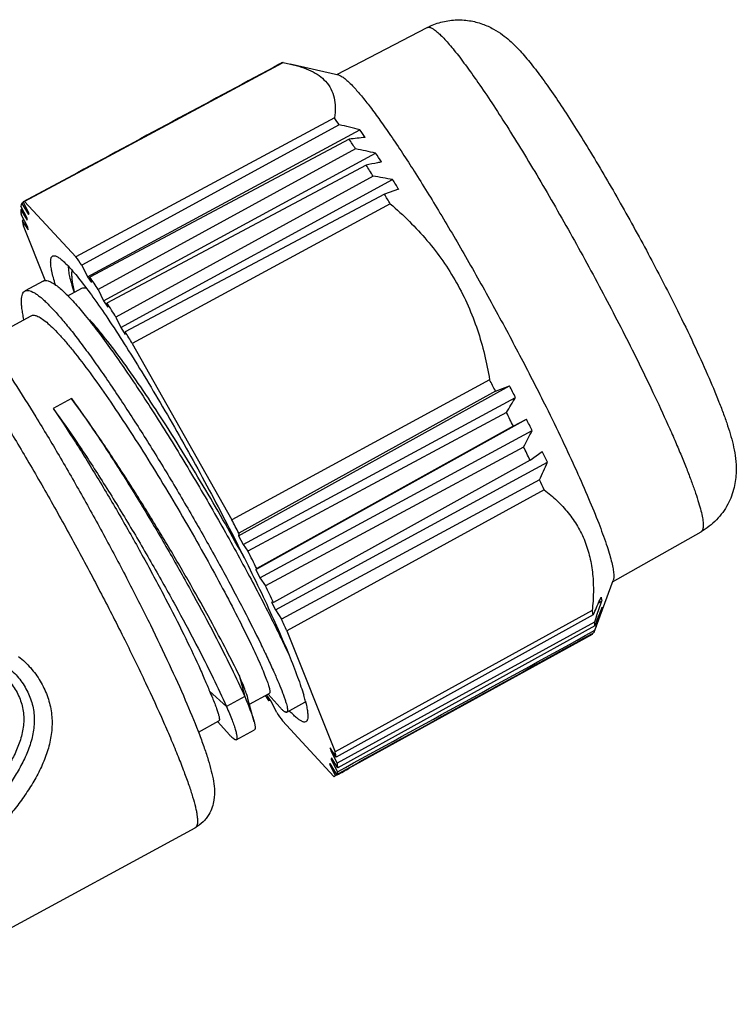
# Model space of a CAD drawing. Units: inches. Extents: x 39 to 336, y 41 to 251.
# Drawn here: x 99 to 121, y 84 to 113 of the extents above; entities that cross this region are included whole.
import ezdxf

# ---------------------------------------------------------------- set-up
doc = ezdxf.new("R2010")
doc.units = ezdxf.units.IN
doc.header["$MEASUREMENT"] = 0
doc.layers.get('0').update_dxf_attribs({"lineweight": 30})

msp = doc.modelspace()

# ---------------------------------------------------------------- linework, layer by layer
at = {"color": 7, "linetype": 'Continuous', "lineweight": 30}
for p, q in [((108.631, 111.719), (111.363, 113.143)), ((106.97, 112.065), (100.772, 108.737)), ((106.966, 112.074), (106.901, 112.039)), ((107.004, 112.083), (106.97, 112.065)), ((107.004, 112.083), (107.228, 112.039)), ((107.216, 112.041), (108.677, 111.709)), ((108.556, 110.407), (100.725, 106.196)), ((108.703, 110.198), (100.9, 105.946)), ((101.078, 105.589), (109.327, 110.049)), ((108.999, 109.765), (101.146, 105.586)), ((109.196, 109.468), (101.399, 105.207)), ((101.561, 104.867), (109.804, 109.339)), ((109.517, 108.975), (101.665, 104.798)), ((100.767, 108.746), (99.126, 107.865)), ((100.772, 108.737), (99.169, 107.877)), ((109.729, 108.643), (101.935, 104.373)), ((102.08, 104.056), (110.318, 108.539)), ((110.069, 108.098), (102.218, 103.921)), ((110.502, 108.243), (110.069, 108.098)), ((99.246, 107.367), (99.056, 107.737)), ((99.134, 107.846), (99.081, 107.817)), ((99.081, 107.817), (99.282, 107.483)), ((99.126, 107.865), (99.125, 107.864)), ((99.303, 107.506), (99.125, 107.864)), ((99.169, 107.877), (100.725, 106.196)), ((110.249, 107.805), (102.432, 103.572)), ((99.102, 107.649), (99.051, 107.621)), ((99.051, 107.621), (99.244, 107.312)), ((99.263, 107.099), (99.064, 107.475)), ((99.282, 107.483), (99.303, 107.506)), ((99.146, 107.319), (99.096, 107.292)), ((99.096, 107.292), (99.278, 107.012)), ((99.789, 105.486), (99.133, 107.136)), ((99.244, 107.312), (99.246, 107.367)), ((99.278, 107.012), (99.263, 107.099)), ((100.9, 105.946), (101.078, 105.589)), ((99.733, 105.463), (99.181, 105.163)), ((101.078, 105.589), (101.195, 105.417)), ((101.195, 105.417), (101.146, 105.586)), ((100.475, 105.013), (100.899, 105.244)), ((101.399, 105.207), (101.561, 104.867)), ((101.561, 104.867), (101.688, 104.672)), ((101.688, 104.672), (101.665, 104.798)), ((97.982, 103.658), (99.369, 104.412)), ((101.935, 104.373), (102.08, 104.056)), ((102.08, 104.056), (102.215, 103.84)), ((102.215, 103.84), (102.218, 103.921)), ((102.432, 103.572), (105.447, 98.227)), ((113.256, 102.473), (105.447, 98.227)), ((105.653, 97.744), (113.86, 102.289)), ((113.433, 102.132), (105.658, 97.821)), ((113.433, 102.132), (113.86, 102.289)), ((100.59, 101.901), (100.038, 101.6)), ((105.786, 97.485), (114.042, 101.934)), ((113.769, 101.479), (105.936, 97.278)), ((106.171, 96.723), (114.375, 101.275)), ((113.976, 101.068), (114.375, 101.275)), ((113.976, 101.068), (106.202, 96.753)), ((106.296, 96.472), (114.545, 100.932)), ((114.29, 100.435), (106.463, 96.228)), ((114.483, 100.04), (114.854, 100.299)), ((114.483, 100.04), (106.709, 95.723)), ((106.767, 95.501), (115.01, 99.972)), ((114.771, 99.439), (106.948, 95.223)), ((114.912, 99.136), (107.117, 94.862)), ((116.986, 96.352), (119.667, 97.871)), ((105.658, 97.821), (105.653, 97.744)), ((105.653, 97.744), (105.786, 97.485)), ((105.786, 97.485), (105.936, 97.278)), ((106.202, 96.753), (106.171, 96.723)), ((106.171, 96.723), (106.296, 96.472)), ((106.296, 96.472), (106.463, 96.228)), ((116.428, 94.829), (117.003, 96.396)), ((116.56, 95.718), (116.656, 95.771)), ((116.594, 95.798), (116.635, 95.891)), ((106.709, 95.723), (106.652, 95.74)), ((106.652, 95.74), (106.767, 95.501)), ((106.767, 95.501), (106.948, 95.223)), ((116.367, 95.481), (108.575, 91.198)), ((116.636, 95.493), (116.669, 95.512)), ((116.646, 95.52), (116.672, 95.587)), ((116.398, 95.349), (108.612, 91.042)), ((116.5, 95.314), (116.437, 95.129)), ((107.117, 94.862), (108.575, 91.198)), ((116.437, 95.129), (108.644, 90.859)), ((116.448, 95.015), (108.657, 90.713)), ((116.441, 94.875), (116.4, 94.853)), ((116.486, 95.001), (116.441, 94.875)), ((116.369, 94.756), (108.583, 90.47)), ((116.422, 94.813), (116.357, 94.777)), ((116.382, 94.791), (116.369, 94.756)), ((116.422, 94.813), (116.428, 94.829)), ((105.665, 93.521), (105.837, 92.878)), ((105.284, 92.577), (104.773, 93.036)), ((105.837, 92.878), (105.284, 92.577)), ((106.124, 92.11), (105.937, 92.809)), ((105.982, 92.641), (106.583, 92.967)), ((106.631, 92.745), (106.513, 92.917)), ((106.513, 92.917), (106.562, 92.748)), ((106.545, 92.947), (106.913, 92.539)), ((106.613, 92.776), (106.562, 92.748)), ((106.808, 92.388), (106.631, 92.745)), ((107.11, 92.401), (107.663, 92.701)), ((104.435, 91.8), (105.052, 92.135)), ((105.015, 92.115), (105.383, 91.707)), ((108.539, 90.457), (106.983, 92.138)), ((105.58, 91.569), (106.133, 91.869)), ((108.612, 91.042), (108.43, 91.322)), ((108.43, 91.322), (108.445, 91.235)), ((108.445, 91.235), (108.475, 91.252)), ((108.445, 91.235), (108.644, 90.859)), ((108.464, 91.022), (108.462, 90.967)), ((108.657, 90.713), (108.464, 91.022)), ((108.426, 90.851), (108.405, 90.828)), ((108.405, 90.828), (108.431, 90.843)), ((108.405, 90.828), (108.584, 90.47)), ((108.627, 90.517), (108.426, 90.851)), ((108.462, 90.967), (108.487, 90.981)), ((108.462, 90.967), (108.652, 90.597)), ((108.68, 90.546), (108.627, 90.517)), ((97.986, 85.448), (104.338, 88.901))]:
    msp.add_line(p, q, dxfattribs=at)
for centre, radius, start, end in [((85.344, 93.967), 28.444, 34.7937, 35.3071), ((62.037, -87.147), 202.788, 76.51446, 76.6958), ((130.14, -96.578), 207.423, 95.71419, 95.84995), ((106.121, 107.687), 3.982, 32.2859, 36.3857), ((74.792, 86.778), 41.213, 33.4062, 33.9015), ((68.883, -81.611), 195.286, 77.90433, 78.0867), ((105.712, 106.486), 4.989, 31.2114, 34.8794), ((62.729, 78.94), 55.599, 32.2922, 32.6982), ((77.257, -76.726), 188.191, 79.88209, 80.06417), ((105.372, 105.243), 5.943, 30.3097, 33.6734), ((51.062, 71.653), 69.354, 31.41685, 31.70081), ((77.122, 89.475), 28.926, 34.7099, 35.3141), ((66.707, 82.385), 41.525, 33.3398, 33.9679), ((54.581, 74.509), 55.985, 32.2376, 32.7528), ((43.186, 67.392), 69.42, 31.41116, 31.749), ((27.957, 57.834), 96.274, 27.39544, 27.62417), ((107.073, 98.581), 7.733, 25.6949, 28.6469), ((-41.536, 195.038), 181.309, 328.93439, 329.10223), ((35.402, 61.645), 87.91, 26.64376, 26.94411), ((108.051, 97.922), 7.158, 24.8682, 27.9358), ((-46.491, 183.362), 180.907, 332.71652, 332.89331), ((46.008, 66.901), 76.072, 25.82547, 26.15642), ((109.163, 97.377), 6.397, 23.9343, 27.1775), ((-53.897, 175.517), 185.032, 335.72202, 335.90313), ((57.964, 72.612), 62.822, 24.97433, 25.27879), ((19.921, 53.461), 96.533, 27.35685, 27.6288), ((27.317, 57.245), 88.225, 26.60272, 26.98515), ((37.996, 62.535), 76.308, 25.78014, 26.20174), ((-58.715, 172.144), 191.213, 336.32029, 336.46713), ((-91.406, 166.267), 219.68, 341.15671, 341.28267), ((112.345, 94.464), 4.148, 12.319, 14.1954), ((-66.541, 167.18), 196.704, 338.47718, 338.63548), ((-94.145, 170.673), 223.811, 340.23843, 340.37733), ((49.656, 68.106), 63.385, 24.96873, 25.3293), ((139.039, 114.637), 39.165, 213.7108, 213.9792), ((102.198, 91.294), 5.664, 15.017, 16.628), ((103.448, 91.634), 4.368, 14.0546, 14.9546), ((108.03, 93.242), 0.651, 236.5243, 236.9485), ((108.001, 93.197), 0.597, 236.9338, 238.4012), ((130.587, 108.859), 28.926, 214.7099, 215.3141)]:
    msp.add_arc(centre, radius, start, end, dxfattribs=at)
for centre, major_axis, ratio, start_param, end_param in [((-280.415, -106.821), (1224.419, 660.814), 0.00656, 1.245403, 1.25068), ((-277.179, -109.93), (1219.027, 665.995), 0.006828, -1.252484, -1.245776), ((-277.727, -111.728), (1219.941, 668.988), 0.006386, -1.252007, -1.245365), ((-276.783, -110.714), (1218.365, 667.302), 0.006569, -1.252526, -1.252196)]:
    msp.add_ellipse(centre, major_axis=major_axis, ratio=ratio, start_param=start_param, end_param=end_param, dxfattribs=at)
for points, knots in [([(111.363, 113.143), (111.495, 113.212), (111.705, 113.294), (111.994, 113.355), (112.284, 113.386), (112.64, 113.367), (113.033, 113.266), (113.369, 113.113), (113.714, 112.89), (113.99, 112.643), (114.227, 112.391), (114.454, 112.127), (114.744, 111.756), (115.104, 111.256), (115.488, 110.686), (115.898, 110.049), (116.487, 109.093), (117.239, 107.805), (118.117, 106.206), (118.681, 105.113), (118.951, 104.569)], [0, 0, 0, 0, 0.03605, 0.053993, 0.071805, 0.106658, 0.139757, 0.169774, 0.195825, 0.239156, 0.259283, 0.279764, 0.323793, 0.373438, 0.429176, 0.490701, 0.557281, 0.701536, 0.852548, 1, 1, 1, 1]), ([(111.363, 113.143), (111.371, 113.147), (111.389, 113.153), (111.418, 113.154), (111.45, 113.148), (111.502, 113.129), (111.576, 113.085), (111.672, 113.01), (111.783, 112.908), (111.907, 112.779), (112.044, 112.624), (112.195, 112.443), (112.357, 112.236), (112.599, 111.915), (112.926, 111.456), (113.342, 110.839), (113.79, 110.144), (114.264, 109.382), (114.755, 108.563), (115.259, 107.7), (115.938, 106.501), (116.76, 104.988), (117.389, 103.763), (117.691, 103.155)], [0, 0, 0, 0, 0.002173, 0.00455, 0.007279, 0.01046, 0.018389, 0.028608, 0.041209, 0.05621, 0.073599, 0.093336, 0.115367, 0.139623, 0.194482, 0.257166, 0.326794, 0.402376, 0.482826, 0.566986, 0.653642, 0.829406, 1, 1, 1, 1]), ([(107.004, 112.083), (107.001, 112.083), (106.988, 112.082), (106.975, 112.078), (106.966, 112.074)], [0, 0, 0, 0, 0.260904, 1, 1, 1, 1]), ([(107.228, 112.039), (107.338, 112.013), (107.548, 111.957), (107.839, 111.842), (108.088, 111.7), (108.226, 111.58), (108.285, 111.517)], [0, 0, 0, 0, 0.284428, 0.544765, 0.781984, 1, 1, 1, 1]), ([(108.677, 111.709), (108.691, 111.706), (108.721, 111.695), (108.788, 111.661), (108.883, 111.593), (109.008, 111.48), (109.095, 111.391), (109.141, 111.34)], [0, 0, 0, 0, 0.072152, 0.157988, 0.374798, 0.655227, 1, 1, 1, 1]), ([(108.285, 111.517), (108.35, 111.447), (108.461, 111.291), (108.559, 111.017), (108.59, 110.717), (108.572, 110.512), (108.556, 110.407)], [0, 0, 0, 0, 0.240569, 0.47957, 0.730073, 1, 1, 1, 1]), ([(109.141, 111.34), (109.221, 111.253), (109.391, 111.056), (109.655, 110.721), (109.948, 110.321), (110.398, 109.677), (111.011, 108.741), (111.783, 107.487), (112.595, 106.1), (113.415, 104.634), (114.212, 103.145), (114.722, 102.146), (114.967, 101.652)], [0, 0, 0, 0, 0.031252, 0.06898, 0.112861, 0.16252, 0.277286, 0.409004, 0.552698, 0.702912, 0.853923, 1, 1, 1, 1]), ([(109.978, 109.071), (109.94, 109.063), (109.786, 109.031), (109.632, 108.999), (109.517, 108.975)], [0, 0, 0, 0, 0.249726, 1, 1, 1, 1]), ([(99.081, 107.817), (99.078, 107.812), (99.066, 107.786), (99.06, 107.759), (99.056, 107.737)], [0, 0, 0, 0, 0.221759, 1, 1, 1, 1]), ([(99.169, 107.877), (99.165, 107.876), (99.15, 107.875), (99.136, 107.87), (99.126, 107.865)], [0, 0, 0, 0, 0.262032, 1, 1, 1, 1]), ([(110.249, 107.805), (110.646, 107.464), (111.208, 106.91), (111.849, 106.082), (112.267, 105.419), (112.618, 104.719), (112.992, 103.748), (113.172, 102.985), (113.256, 102.473)], [0, 0, 0, 0, 0.251027, 0.376346, 0.501455, 0.626363, 0.751099, 1, 1, 1, 1]), ([(99.051, 107.621), (99.051, 107.61), (99.053, 107.561), (99.059, 107.512), (99.064, 107.475)], [0, 0, 0, 0, 0.228439, 1, 1, 1, 1]), ([(99.096, 107.292), (99.099, 107.28), (99.11, 107.228), (99.123, 107.175), (99.133, 107.136)], [0, 0, 0, 0, 0.238483, 1, 1, 1, 1]), ([(100.105, 105.347), (100.082, 105.42), (100.042, 105.557), (99.995, 105.747), (99.966, 105.906), (99.956, 106.02), (99.959, 106.094), (99.965, 106.138), (99.976, 106.173), (99.992, 106.201), (100.014, 106.221), (100.041, 106.231), (100.071, 106.232), (100.093, 106.228), (100.104, 106.224)], [0, 0, 0, 0, 0.230498, 0.426936, 0.588992, 0.716907, 0.768525, 0.81241, 0.849301, 0.880498, 0.908157, 0.935295, 0.96509, 1, 1, 1, 1]), ([(100.104, 106.224), (100.132, 106.216), (100.193, 106.184), (100.288, 106.114), (100.399, 106.013), (100.476, 105.934), (100.517, 105.889)], [0, 0, 0, 0, 0.162847, 0.382031, 0.660922, 1, 1, 1, 1]), ([(100.67, 105.139), (100.644, 105.221), (100.597, 105.374), (100.542, 105.585), (100.509, 105.759), (100.501, 105.863), (100.502, 105.908)], [0, 0, 0, 0, 0.329115, 0.605792, 0.829293, 1, 1, 1, 1]), ([(100.517, 105.889), (100.57, 105.832), (100.682, 105.704), (100.928, 105.402), (101.27, 104.941), (101.715, 104.295), (102.207, 103.539), (102.735, 102.691), (103.487, 101.432), (104.426, 99.772), (105.324, 98.078), (105.994, 96.741), (106.443, 95.807), (106.837, 94.944), (107.168, 94.172), (107.397, 93.592), (107.54, 93.185), (107.599, 93.001), (107.625, 92.915)], [0, 0, 0, 0, 0.015901, 0.034358, 0.078573, 0.1318, 0.192953, 0.260757, 0.333783, 0.48924, 0.646207, 0.72109, 0.791435, 0.855756, 0.912705, 0.961107, 0.981793, 1, 1, 1, 1]), ([(100.677, 105.139), (100.662, 105.205), (100.637, 105.329), (100.612, 105.504), (100.601, 105.654), (100.603, 105.746), (100.608, 105.787)], [0, 0, 0, 0, 0.311429, 0.58171, 0.810933, 1, 1, 1, 1]), ([(99.733, 105.463), (99.753, 105.474), (99.804, 105.486), (99.888, 105.471), (99.985, 105.429), (100.096, 105.359), (100.22, 105.262), (100.359, 105.138), (100.51, 104.988), (100.613, 104.877), (100.667, 104.818)], [0, 0, 0, 0, 0.057656, 0.126985, 0.214967, 0.324895, 0.458139, 0.615154, 0.79591, 1, 1, 1, 1]), ([(99.149, 104.298), (99.135, 104.356), (99.113, 104.467), (99.088, 104.625), (99.074, 104.764), (99.071, 104.883), (99.079, 104.983), (99.099, 105.064), (99.132, 105.125), (99.164, 105.154), (99.181, 105.163)], [0, 0, 0, 0, 0.199516, 0.376374, 0.530528, 0.662208, 0.772235, 0.862363, 0.936087, 1, 1, 1, 1]), ([(99.181, 105.163), (99.252, 105.202), (99.384, 105.156), (99.508, 105.081), (99.598, 105.017), (99.694, 104.938), (99.799, 104.844), (99.91, 104.735), (100.076, 104.562), (100.298, 104.311), (100.581, 103.967), (100.886, 103.571), (101.211, 103.129), (101.682, 102.463), (102.295, 101.546), (103.041, 100.37), (103.79, 99.133), (104.515, 97.883), (105.19, 96.668), (105.791, 95.538), (106.232, 94.666), (106.53, 94.044), (106.712, 93.645), (106.863, 93.298), (106.967, 93.041), (107.032, 92.863), (107.069, 92.752), (107.098, 92.656), (107.119, 92.575), (107.13, 92.509), (107.133, 92.464), (107.131, 92.435), (107.126, 92.416), (107.117, 92.405), (107.11, 92.401)], [0, 0, 0, 0, 0.015994, 0.022168, 0.02934, 0.037531, 0.046751, 0.056997, 0.068257, 0.093747, 0.123035, 0.15588, 0.191988, 0.231033, 0.316454, 0.40895, 0.505024, 0.60103, 0.693316, 0.778367, 0.852949, 0.885413, 0.914238, 0.939158, 0.959944, 0.968731, 0.976421, 0.983005, 0.988477, 0.992843, 0.996129, 0.997392, 0.998429, 1, 1, 1, 1]), ([(100.899, 105.244), (100.918, 105.254), (100.966, 105.265), (101.013, 105.257), (101.038, 105.25)], [0, 0, 0, 0, 0.454962, 1, 1, 1, 1]), ([(96.075, 104.771), (96.149, 104.692), (96.305, 104.511), (96.546, 104.209), (96.813, 103.853), (97.22, 103.282), (97.773, 102.456), (98.474, 101.344), (99.22, 100.103), (99.987, 98.77), (100.754, 97.386), (101.495, 95.991), (102.191, 94.627), (102.819, 93.336), (103.285, 92.321), (103.609, 91.573), (103.816, 91.073), (103.994, 90.618), (104.141, 90.211), (104.257, 89.855), (104.331, 89.591), (104.372, 89.407), (104.392, 89.291), (104.405, 89.189), (104.409, 89.102), (104.405, 89.03), (104.393, 88.972), (104.371, 88.928), (104.349, 88.908), (104.338, 88.901)], [0, 0, 0, 0, 0.01809, 0.039552, 0.064242, 0.091996, 0.155892, 0.229393, 0.310339, 0.396331, 0.484815, 0.573159, 0.658736, 0.739005, 0.811589, 0.844322, 0.874358, 0.90148, 0.9255, 0.946256, 0.963625, 0.971013, 0.977533, 0.983187, 0.987988, 0.991969, 0.995193, 0.997787, 1, 1, 1, 1]), ([(100.667, 104.818), (100.784, 104.688), (101.029, 104.4), (101.403, 103.92), (101.81, 103.367), (102.408, 102.511), (103.187, 101.324), (104.121, 99.81), (105.031, 98.252), (105.866, 96.747), (106.485, 95.565), (106.906, 94.715), (107.089, 94.329), (107.172, 94.147)], [0, 0, 0, 0, 0.041779, 0.090562, 0.145677, 0.206337, 0.340662, 0.485611, 0.632551, 0.772699, 0.897668, 0.952081, 1, 1, 1, 1]), ([(97.224, 104.614), (97.302, 104.53), (97.462, 104.345), (97.805, 103.916), (98.273, 103.267), (98.876, 102.364), (99.534, 101.317), (100.23, 100.154), (100.943, 98.91), (101.652, 97.622), (102.334, 96.331), (102.968, 95.076), (103.536, 93.895), (104.02, 92.822), (104.36, 92.006), (104.577, 91.425), (104.705, 91.05), (104.806, 90.709), (104.882, 90.392), (104.928, 90.071), (104.922, 89.779), (104.859, 89.513), (104.775, 89.327), (104.673, 89.181), (104.544, 89.037), (104.424, 88.948), (104.338, 88.901)], [0, 0, 0, 0, 0.019103, 0.040906, 0.091959, 0.15294, 0.222565, 0.298908, 0.379714, 0.462531, 0.544819, 0.624064, 0.697879, 0.764119, 0.821068, 0.845717, 0.867784, 0.88744, 0.905185, 0.922274, 0.941646, 0.953685, 0.967762, 0.975477, 0.983478, 1, 1, 1, 1]), ([(99.369, 104.412), (99.382, 104.419), (99.411, 104.429), (99.46, 104.43), (99.515, 104.418), (99.603, 104.383), (99.728, 104.305), (99.824, 104.227), (99.877, 104.181)], [0, 0, 0, 0, 0.074014, 0.155405, 0.249779, 0.360722, 0.639628, 1, 1, 1, 1]), ([(118.951, 104.569), (119.118, 104.233), (119.43, 103.588), (119.851, 102.666), (120.15, 101.954), (120.348, 101.437), (120.47, 101.088), (120.573, 100.757), (120.657, 100.428), (120.719, 100.074), (120.742, 99.665), (120.683, 99.188), (120.492, 98.68), (120.151, 98.21), (119.838, 97.968), (119.667, 97.871)], [0, 0, 0, 0, 0.15159, 0.289144, 0.409732, 0.463328, 0.512771, 0.558889, 0.603459, 0.649914, 0.703663, 0.768669, 0.842508, 0.920518, 1, 1, 1, 1]), ([(99.877, 104.181), (99.938, 104.127), (100.067, 104.004), (100.264, 103.795), (100.48, 103.546), (100.806, 103.146), (101.245, 102.562), (101.798, 101.773), (102.384, 100.89), (102.986, 99.94), (103.587, 98.952), (104.17, 97.957), (104.719, 96.985), (105.218, 96.065), (105.655, 95.227), (106.017, 94.496), (106.264, 93.962), (106.416, 93.605), (106.488, 93.422), (106.533, 93.296), (106.558, 93.217), (106.578, 93.149), (106.591, 93.092), (106.599, 93.044), (106.601, 93.005), (106.595, 92.974), (106.583, 92.967)], [0, 0, 0, 0, 0.018616, 0.040526, 0.065608, 0.093707, 0.158199, 0.232201, 0.313577, 0.399938, 0.488729, 0.577315, 0.663067, 0.743433, 0.816021, 0.878676, 0.929549, 0.950092, 0.967171, 0.974377, 0.980679, 0.986072, 0.990555, 0.994138, 0.996846, 1, 1, 1, 1]), ([(105.828, 97.068), (105.449, 97.763), (104.856, 98.806), (104.031, 100.177), (103.4, 101.184), (102.782, 102.124), (102.197, 102.965), (101.732, 103.587), (101.388, 104.012), (101.227, 104.198), (101.149, 104.284)], [0, 0, 0, 0, 0.27532, 0.417808, 0.55733, 0.689342, 0.809575, 0.914202, 0.959625, 1, 1, 1, 1]), ([(117.691, 103.155), (117.866, 102.802), (118.197, 102.121), (118.585, 101.283), (118.862, 100.657), (119.045, 100.228), (119.208, 99.829), (119.35, 99.461), (119.471, 99.128), (119.569, 98.832), (119.645, 98.573), (119.698, 98.353), (119.724, 98.194), (119.732, 98.087), (119.731, 98.023), (119.725, 97.969), (119.713, 97.926), (119.694, 97.892), (119.676, 97.876), (119.667, 97.871)], [0, 0, 0, 0, 0.206969, 0.397171, 0.484653, 0.566406, 0.641978, 0.710966, 0.773009, 0.827792, 0.875065, 0.914646, 0.946469, 0.959504, 0.970671, 0.980064, 0.987847, 0.994317, 1, 1, 1, 1]), ([(100.59, 101.901), (100.836, 101.565), (101.338, 100.843), (102.085, 99.694), (102.845, 98.46), (103.586, 97.199), (104.277, 95.967), (104.892, 94.818), (105.409, 93.8), (105.709, 93.166), (105.837, 92.878)], [0, 0, 0, 0, 0.119385, 0.252572, 0.393344, 0.535346, 0.672402, 0.798775, 0.909385, 1, 1, 1, 1]), ([(105.665, 93.521), (105.545, 93.771), (105.262, 94.331), (104.775, 95.243), (104.188, 96.292), (103.524, 97.431), (102.807, 98.61), (102.066, 99.775), (101.331, 100.875), (100.834, 101.573), (100.59, 101.901)], [0, 0, 0, 0, 0.084902, 0.191814, 0.316161, 0.452604, 0.595283, 0.73809, 0.874925, 1, 1, 1, 1]), ([(100.038, 101.6), (100.283, 101.265), (100.786, 100.542), (101.533, 99.393), (102.293, 98.159), (103.034, 96.898), (103.725, 95.666), (104.34, 94.517), (104.856, 93.499), (105.156, 92.866), (105.284, 92.577)], [0, 0, 0, 0, 0.119385, 0.252572, 0.393344, 0.535346, 0.672402, 0.798775, 0.909385, 1, 1, 1, 1]), ([(100.038, 101.6), (100.267, 101.264), (100.734, 100.55), (101.428, 99.427), (102.127, 98.24), (102.802, 97.039), (103.426, 95.877), (103.972, 94.805), (104.362, 93.988), (104.618, 93.413), (104.725, 93.156), (104.773, 93.036)], [0, 0, 0, 0, 0.124672, 0.261253, 0.403924, 0.546568, 0.683066, 0.807557, 0.914713, 0.960345, 1, 1, 1, 1]), ([(114.967, 101.652), (115.132, 101.32), (115.444, 100.679), (115.875, 99.753), (116.247, 98.91), (116.551, 98.167), (116.755, 97.616), (116.877, 97.234), (116.944, 96.999), (116.99, 96.798), (117.017, 96.632), (117.023, 96.515), (117.015, 96.441), (117.008, 96.41), (117.003, 96.396)], [0, 0, 0, 0, 0.195775, 0.377103, 0.540499, 0.682862, 0.801547, 0.851342, 0.8945, 0.930886, 0.96046, 0.983331, 0.992387, 1, 1, 1, 1]), ([(114.912, 99.136), (115.048, 99.034), (115.306, 98.817), (115.649, 98.449), (115.935, 98.039), (116.156, 97.587), (116.308, 97.098), (116.391, 96.578), (116.411, 96.035), (116.387, 95.667), (116.367, 95.481)], [0, 0, 0, 0, 0.122893, 0.24375, 0.363653, 0.484135, 0.606886, 0.733322, 0.864283, 1, 1, 1, 1]), ([(116.635, 95.891), (116.637, 95.881), (116.647, 95.842), (116.653, 95.802), (116.656, 95.771)], [0, 0, 0, 0, 0.245132, 1, 1, 1, 1]), ([(116.672, 95.587), (116.673, 95.581), (116.674, 95.556), (116.672, 95.531), (116.669, 95.512)], [0, 0, 0, 0, 0.237217, 1, 1, 1, 1]), ([(116.436, 94.852), (116.436, 94.854), (116.438, 94.862), (116.44, 94.87), (116.441, 94.875)], [0, 0, 0, 0, 0.242348, 1, 1, 1, 1]), ([(116.448, 95.015), (116.447, 95.024), (116.445, 95.062), (116.441, 95.1), (116.437, 95.129)], [0, 0, 0, 0, 0.233025, 1, 1, 1, 1]), ([(116.428, 94.829), (116.429, 94.831), (116.432, 94.839), (116.434, 94.846), (116.436, 94.852)], [0, 0, 0, 0, 0.241429, 1, 1, 1, 1]), ([(98.988, 94.087), (99.12, 93.984), (99.303, 93.813), (99.509, 93.553), (99.643, 93.347), (99.758, 93.132), (99.853, 92.909), (99.927, 92.68), (99.993, 92.367), (100.013, 91.966), (99.946, 91.488), (99.803, 91.023), (99.602, 90.576), (99.356, 90.147), (99.076, 89.734), (98.769, 89.336), (98.333, 88.821), (97.746, 88.206), (96.981, 87.521), (96.163, 86.886), (95.019, 86.107), (93.524, 85.245), (91.674, 84.345), (90.418, 83.809), (89.79, 83.552)], [0, 0, 0, 0, 0.030886, 0.046179, 0.061358, 0.07642, 0.091371, 0.106225, 0.121017, 0.150516, 0.180159, 0.210095, 0.240361, 0.270934, 0.301766, 0.332809, 0.364019, 0.426874, 0.490359, 0.554361, 0.618627, 0.746919, 0.874068, 1, 1, 1, 1]), ([(98.648, 93.764), (98.772, 93.671), (98.998, 93.459), (99.208, 93.135), (99.334, 92.859), (99.406, 92.644), (99.45, 92.423), (99.472, 92.123), (99.434, 91.744), (99.307, 91.304), (99.119, 90.881), (98.811, 90.339), (98.44, 89.831), (98.034, 89.347), (97.607, 88.876), (97.036, 88.314), (96.3, 87.689), (95.521, 87.112), (94.439, 86.403), (93.032, 85.615), (91.298, 84.787), (90.122, 84.292), (89.533, 84.053)], [0, 0, 0, 0, 0.03057, 0.060691, 0.075616, 0.090457, 0.105256, 0.120062, 0.149795, 0.179869, 0.210289, 0.241, 0.303035, 0.334294, 0.365669, 0.428782, 0.492373, 0.556289, 0.620307, 0.74791, 0.874454, 1, 1, 1, 1]), ([(98.44, 93.58), (98.499, 93.536), (98.613, 93.441), (98.763, 93.276), (98.888, 93.095), (98.99, 92.901), (99.071, 92.699), (99.124, 92.488), (99.147, 92.271), (99.139, 91.979), (99.066, 91.617), (98.909, 91.201), (98.702, 90.803), (98.379, 90.293), (97.911, 89.692), (97.295, 89.013), (96.624, 88.376), (95.907, 87.787), (95.15, 87.242), (94.105, 86.572), (92.75, 85.826), (91.081, 85.04), (89.951, 84.567), (89.385, 84.339)], [0, 0, 0, 0, 0.015268, 0.030423, 0.045467, 0.06042, 0.075284, 0.090109, 0.104947, 0.119848, 0.149864, 0.180246, 0.210932, 0.241852, 0.304159, 0.366923, 0.430121, 0.493708, 0.557521, 0.621362, 0.748538, 0.874713, 1, 1, 1, 1]), ([(105.937, 92.809), (105.926, 92.853), (105.895, 92.951), (105.807, 93.19), (105.726, 93.383), (105.665, 93.521)], [0, 0, 0, 0, 0.178707, 0.405688, 1, 1, 1, 1]), ([(104.773, 93.036), (104.802, 92.971), (104.855, 92.848), (104.925, 92.674), (104.982, 92.524), (105.025, 92.398), (105.05, 92.308), (105.063, 92.249), (105.068, 92.214), (105.07, 92.185), (105.069, 92.159), (105.061, 92.14), (105.052, 92.135)], [0, 0, 0, 0, 0.223002, 0.418838, 0.586541, 0.725519, 0.835457, 0.879545, 0.91646, 0.946369, 0.969628, 1, 1, 1, 1]), ([(105.837, 92.878), (105.9, 92.73), (105.985, 92.524), (106.077, 92.267), (106.111, 92.159), (106.124, 92.11)], [0, 0, 0, 0, 0.586829, 0.815653, 1, 1, 1, 1]), ([(105.284, 92.577), (105.316, 92.504), (105.373, 92.367), (105.45, 92.174), (105.511, 92.006), (105.557, 91.865), (105.584, 91.764), (105.597, 91.697), (105.602, 91.657), (105.603, 91.625), (105.6, 91.599), (105.593, 91.58), (105.585, 91.571), (105.58, 91.569)], [0, 0, 0, 0, 0.221941, 0.416936, 0.584028, 0.722595, 0.832386, 0.876511, 0.91356, 0.943728, 0.967416, 0.985507, 1, 1, 1, 1]), ([(107.11, 92.401), (107.106, 92.398), (107.096, 92.396), (107.078, 92.399), (107.058, 92.408), (107.035, 92.423), (107.009, 92.444), (106.967, 92.482), (106.935, 92.515), (106.913, 92.539)], [0, 0, 0, 0, 0.055936, 0.123668, 0.210245, 0.319068, 0.451805, 0.609323, 1, 1, 1, 1]), ([(107.682, 92.733), (107.681, 92.729), (107.678, 92.717), (107.671, 92.705), (107.663, 92.701)], [0, 0, 0, 0, 0.303615, 1, 1, 1, 1]), ([(107.686, 92.695), (107.7, 92.638), (107.723, 92.534), (107.746, 92.391), (107.753, 92.277), (107.746, 92.21), (107.738, 92.182)], [0, 0, 0, 0, 0.338152, 0.616563, 0.836039, 1, 1, 1, 1]), ([(107.738, 92.182), (107.736, 92.173), (107.729, 92.155), (107.715, 92.133), (107.698, 92.116), (107.669, 92.102), (107.632, 92.102), (107.595, 92.112), (107.548, 92.132), (107.481, 92.173), (107.394, 92.243), (107.295, 92.335), (107.227, 92.406), (107.191, 92.445)], [0, 0, 0, 0, 0.041782, 0.078174, 0.111037, 0.142861, 0.213401, 0.256688, 0.306807, 0.429953, 0.586021, 0.776013, 1, 1, 1, 1]), ([(106.124, 92.11), (106.132, 92.079), (106.143, 92.034), (106.152, 91.978), (106.155, 91.945), (106.155, 91.917), (106.152, 91.896), (106.145, 91.879), (106.137, 91.871), (106.133, 91.869)], [0, 0, 0, 0, 0.390605, 0.548085, 0.680848, 0.789725, 0.876341, 0.944072, 1, 1, 1, 1]), ([(105.58, 91.569), (105.576, 91.567), (105.566, 91.564), (105.548, 91.567), (105.528, 91.576), (105.494, 91.598), (105.444, 91.642), (105.405, 91.683), (105.383, 91.707)], [0, 0, 0, 0, 0.055947, 0.123676, 0.210251, 0.319106, 0.609295, 1, 1, 1, 1]), ([(108.612, 91.042), (108.609, 91.054), (108.598, 91.107), (108.585, 91.159), (108.575, 91.198)], [0, 0, 0, 0, 0.238483, 1, 1, 1, 1]), ([(108.657, 90.713), (108.657, 90.724), (108.655, 90.773), (108.649, 90.822), (108.644, 90.859)], [0, 0, 0, 0, 0.228439, 1, 1, 1, 1]), ([(108.539, 90.457), (108.543, 90.458), (108.558, 90.459), (108.573, 90.464), (108.583, 90.47)], [0, 0, 0, 0, 0.262161, 1, 1, 1, 1]), ([(108.627, 90.517), (108.63, 90.522), (108.642, 90.548), (108.648, 90.575), (108.652, 90.597)], [0, 0, 0, 0, 0.221759, 1, 1, 1, 1])]:
    msp.add_open_spline(points, degree=3, knots=knots, dxfattribs=at)

doc.saveas('drawing.dxf')
